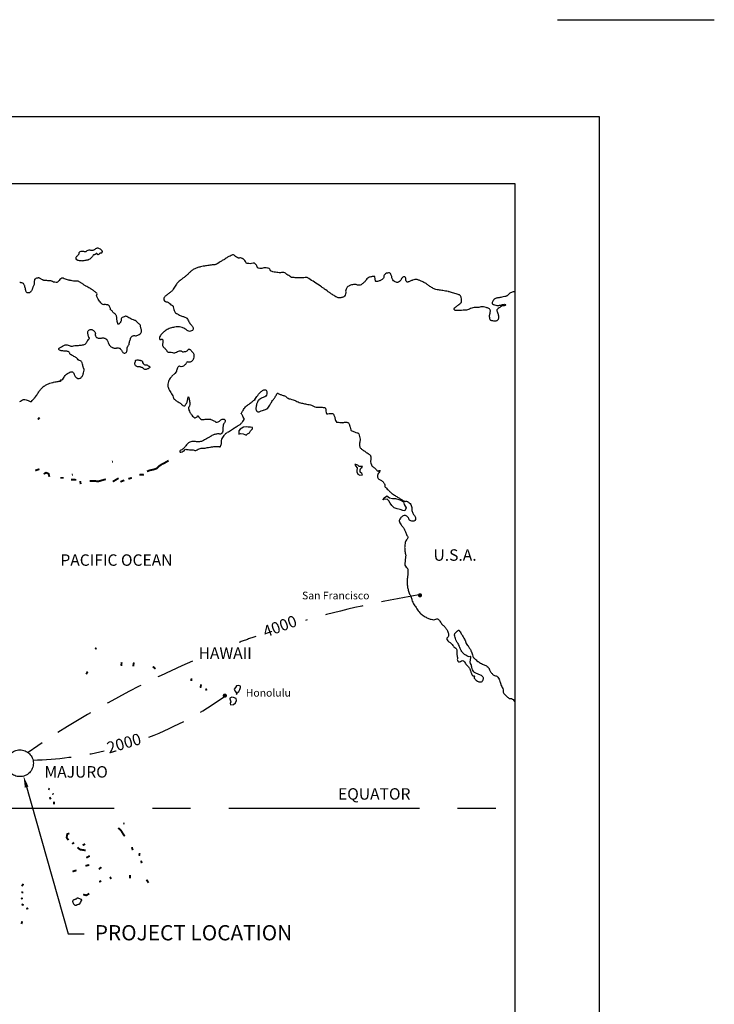
# Model space of a CAD drawing. Extents: x 0 to 91.4, y 0 to 61.
# Drawn here: x 82.3 to 91.4, y 48.1 to 61 of the extents above; entities that cross this region are included whole.
import ezdxf
from ezdxf.enums import TextEntityAlignment as Align

# ---------------------------------------------------------------- set-up
doc = ezdxf.new("R2010")
doc.units = 0
doc.header["$MEASUREMENT"] = 0
doc.linetypes.add('CENTERX2', pattern=[4, 2.5, -0.5, 0.5, -0.5])
doc.linetypes.add('DASHED', pattern=[0.75, 0.5, -0.25])
doc.layers.get('0').update_dxf_attribs({"linetype": 'CONTINUOUS'})
for name, color, linetype in [('1', 1, 'CONTINUOUS'), ('2', 2, 'CONTINUOUS'), ('TEXT', 2, 'CONTINUOUS'), ('TOPO-L', 8, 'CONTINUOUS')]:
    doc.layers.add(name, color=color, linetype=linetype)
doc.styles.add('RMPTXT', font='RMPTXT.shx', dxfattribs={"width": 0.8})
doc.styles.add('T1', font='ROMANS.shx', dxfattribs={"width": 0.8})

# ---------------------------------------------------------------- blocks, each defined once
blk = doc.blocks.new('MJ-TB')
at = {"layer": '1'}
blk.add_line((35.1919, 24), (36, 24), dxfattribs=at)
at = {"layer": '1', "color": 6}
for p, q in [((0.9062, 23.5), (35.4062, 23.5)), ((35.4062, 23.5), (35.4062, 0.5))]:
    blk.add_line(p, q, dxfattribs=at)
at = {"layer": '2', "style": 'RMPTXT', "width": 0.8}
blk.add_attdef('FN', (35.6207, 1.715), '', height=0.0938, rotation=90, dxfattribs=at)
at = {"layer": '2', "color": 4, "style": 'RMPTXT', "width": 0.8}
for tag, p in [('DESC1', (26.3229, 1.0556)), ('DESC2', (26.3229, 0.7703))]:
    blk.add_attdef(tag, p, '', height=0.1875, dxfattribs=at)
at = {"layer": '2', "color": 6, "style": 'RMPTXT', "width": 0.796875}
blk.add_attdef('DWGNO', text='', height=0.25, dxfattribs=at).set_placement((34.9062, 0.911), align=Align.MIDDLE)
at = {"layer": 'TEXT', "style": 'RMPTXT', "width": 0.8}
for tag, height, p in [('CONSUL', 0.125, (8.044, 1.1498)), ('MNGR', 0.1, (13.5241, 1.0974)), ('DATE', 0.1, (16.1911, 1.0974)), ('MPW', 0.1, (13.5241, 0.7926)), ('DATE', 0.1, (16.1911, 0.7926))]:
    blk.add_attdef(tag, text='', height=height, dxfattribs=at).set_placement(p, align=Align.CENTER)
blk.add_attdef('DATE', (7.6608, 0.6391), '', height=0.125, dxfattribs=at)

msp = doc.modelspace()

# ---------------------------------------------------------------- linework, layer by layer
for p, q in [((82.415, 50.954), (82.972, 48.979)), ((82.972, 48.979), (83.181, 48.979))]:
    msp.add_line(p, q)
at = {"color": 3, "linetype": 'CENTERX2'}
msp.add_line((77.077, 50.628), (88.827, 50.628), dxfattribs=at)
at = {"color": 4}
msp.add_lwpolyline([(77.077, 46.44), (77.077, 58.815), (88.827, 58.815), (88.827, 46.44)], close=True, dxfattribs=at)
for points, const_width in [([(82.578, 55.719), (82.598, 55.747)], 0.025), ([(83.556, 55.153), (83.551, 55.18)], 0.0125), ([(84.29, 55.182), (84.241, 55.153), (84.198, 55.132), (84.165, 55.109), (84.133, 55.078), (84.089, 55.063), (84.046, 55.055), (84.006, 55.039)], 0.025), ([(82.597, 55.069), (82.541, 55.051)], 0.025), ([(82.727, 54.969), (82.722, 54.992), (82.717, 55.009), (82.684, 55.022), (82.653, 55.006)], 0.025), ([(83.03, 54.985), (83.025, 55.011)], 0.0125), ([(83.965, 54.998), (83.907, 54.995)], 0.025), ([(82.913, 54.955), (82.87, 54.955)], 0.025), ([(83.079, 54.929), (83.01, 54.933)], 0.025), ([(83.138, 54.873), (83.13, 54.914)], 0.025), ([(83.466, 54.937), (83.365, 54.908), (83.332, 54.913), (83.291, 54.915), (83.255, 54.915)], 0.025), ([(83.634, 54.951), (83.558, 54.905)], 0.025), ([(83.709, 54.924), (83.658, 54.903)], 0.025), ([(83.808, 54.956), (83.762, 54.942)], 0.025), ([(83.331, 52.707), (83.339, 52.73)], 0.025), ([(83.669, 52.491), (83.674, 52.539)], 0.025), ([(83.825, 52.485), (83.835, 52.536)], 0.025), ([(83.209, 52.382), (83.229, 52.416)], 0.025), ([(84.118, 52.452), (84.082, 52.482)], 0.025), ([(84.586, 52.293), (84.59, 52.328)], 0.025), ([(84.716, 52.248), (84.706, 52.202)], 0.025), ([(84.778, 52.193), (84.786, 52.167)], 0.025), ([(82.731, 50.87), (82.713, 50.882)], 0.025), ([(82.745, 50.742), (82.73, 50.77)], 0.025), ([(82.778, 50.804), (82.77, 50.819)], 0.025), ([(82.786, 50.677), (82.789, 50.712)], 0.025), ([(83.63, 50.366), (83.666, 50.333), (83.694, 50.287), (83.715, 50.257)], 0.025), ([(83.696, 50.428), (83.711, 50.423)], 0.025), ([(82.977, 50.207), (82.953, 50.24), (82.961, 50.286), (82.989, 50.296)], 0.025), ([(83.025, 50.157), (83.051, 50.175)], 0.025), ([(83.095, 50.111), (83.128, 50.084), (83.202, 50.072)], 0.025), ([(83.163, 50.14), (83.196, 50.156)], 0.025), ([(83.808, 50.115), (83.819, 50.075)], 0.025), ([(83.211, 49.975), (83.256, 50.001)], 0.025), ([(83.911, 50.037), (83.903, 50.001)], 0.025), ([(83.929, 49.938), (83.937, 49.905)], 0.025), ([(83.029, 49.795), (83.082, 49.811)], 0.025), ([(83.199, 49.87), (83.25, 49.881)], 0.025), ([(83.375, 49.826), (83.408, 49.852)], 0.025), ([(83.519, 49.723), (83.539, 49.7)], 0.025), ([(83.783, 49.748), (83.784, 49.707)], 0.025), ([(84, 49.689), (84.026, 49.648)], 0.025), ([(82.366, 49.603), (82.386, 49.634)], 0.025), ([(83.379, 49.66), (83.407, 49.671)], 0.025), ([(82.357, 49.435), (82.377, 49.45)], 0.025), ([(82.374, 49.534), (82.371, 49.511)], 0.025), ([(83.169, 49.495), (83.21, 49.483), (83.25, 49.506)], 0.025), ([(82.363, 49.368), (82.391, 49.353)], 0.025), ([(82.424, 49.305), (82.45, 49.316)], 0.025), ([(82.36, 49.109), (82.372, 49.144)], 0.025)]:
    msp.add_lwpolyline(points, dxfattribs=dict(const_width=const_width))
at = {"const_width": 0.0274}
for points in [[(87.57, 53.416, 1), (87.598, 53.416, 1)], [(85.012, 52.101, 1), (85.04, 52.101, 1)]]:
    msp.add_lwpolyline(points, format="xyb", close=True, dxfattribs=at)
at = {"color": 1}
for points in [[(85.178, 52.117), (85.193, 52.14), (85.209, 52.153), (85.221, 52.181), (85.231, 52.207), (85.233, 52.227), (85.21, 52.232), (85.18, 52.229), (85.167, 52.206), (85.147, 52.186), (85.158, 52.165), (85.176, 52.143)], [(85.101, 51.981), (85.141, 51.984), (85.164, 52.008), (85.179, 52.036), (85.174, 52.061), (85.14, 52.076), (85.118, 52.081), (85.09, 52.068), (85.09, 52.058), (85.103, 52.02), (85.098, 51.997)]]:
    msp.add_lwpolyline(points, close=True, dxfattribs=at)
at = {"color": 3, "linetype": 'CENTERX2'}
msp.add_circle((82.341, 51.215), 0.176, dxfattribs=at)
at = {"color": 3, "linetype": 'DASHED'}
for centre, radius, start, end in [((89.564, 41.083), 12.497, 99.1852, 106.1665), ((89.564, 41.083), 12.497, 109.3017, 110.3761), ((89.564, 41.083), 12.497, 113.3823, 124.7126), ((82.415, 55.746), 4.49, 291.1044, 305.7023), ((82.415, 55.746), 4.49, 271.2486, 283.2895)]:
    msp.add_arc(centre, radius, start, end, dxfattribs=at)
msp.add_solid([(82.405, 50.895), (82.453, 50.909), (82.389, 51.046)])
at = {"layer": 'TOPO-L'}
for points in [[(83.099, 57.805, -0.201539), (83.076, 57.826, -0.296567), (83.078, 57.848, -0.006634), (83.089, 57.86, 0.006686), (83.099, 57.871, 0.001161), (83.11, 57.884, 0.003216), (83.114, 57.889, 0.171918), (83.116, 57.896, -0.107676), (83.119, 57.907, -0.16062), (83.131, 57.92, -0.106672), (83.157, 57.928, -0.136703), (83.174, 57.924, 0.132443), (83.192, 57.92, 0.17969), (83.221, 57.933, -0.196326), (83.248, 57.944, -0.068084), (83.267, 57.941, 0.079159), (83.284, 57.939, 0.034319), (83.303, 57.941, 0.051783), (83.314, 57.945, 0.134335), (83.325, 57.953, -0.113776), (83.337, 57.963, -0.06401), (83.349, 57.967, -0.059541), (83.363, 57.968, -0.118526), (83.381, 57.963, -0.078172), (83.404, 57.945, -0.046974), (83.413, 57.933, -0.077646), (83.417, 57.925, -0.143571), (83.416, 57.911, -0.171921), (83.409, 57.902, -0.147538), (83.4, 57.899, 0.119718), (83.389, 57.897, 0.125816), (83.38, 57.889, -0.126209), (83.371, 57.881, -0.445667), (83.354, 57.888, 0.462977), (83.338, 57.894, 0.099216), (83.33, 57.887, -0.118719), (83.323, 57.881, -0.070968), (83.314, 57.878, 0.102972), (83.307, 57.876, 0.101543), (83.298, 57.867, -0.05136), (83.282, 57.847, -0.02575), (83.246, 57.816, -0.117412), (83.237, 57.811, -0.011956), (83.224, 57.809, 0.008185), (83.206, 57.806, 0.004757), (83.18, 57.801, -0.008371), (83.166, 57.798, -0.041022), (83.16, 57.797, -0.008545), (83.135, 57.798, -0.044258), (83.12, 57.799, -0.031101)], [(84.044, 56.41, -0.421455), (84.044, 56.402, -0.075381), (84.014, 56.382, -0.029819), (83.997, 56.375, -0.089275), (83.991, 56.374, -0.098371), (83.978, 56.377, -0.070872), (83.963, 56.386, -0.057286), (83.956, 56.393, 0.115839), (83.953, 56.396, 0.024187), (83.945, 56.4, 0.009984), (83.927, 56.406, 0.004705), (83.918, 56.409, 0.006706), (83.912, 56.411, 0.121326), (83.903, 56.412, -0.077045), (83.889, 56.411, -0.086236), (83.874, 56.415, -0.066873), (83.858, 56.426, -0.09438), (83.846, 56.442, -0.197448), (83.845, 56.451, -0.027572), (83.847, 56.457, 0.019635), (83.85, 56.464, 0.052226), (83.854, 56.481, -0.081424), (83.857, 56.492, -0.223591), (83.864, 56.498, -0.073103), (83.891, 56.5, -0.025018), (83.908, 56.498, -0.033232), (83.921, 56.495, -0.052316), (83.937, 56.489, -0.093365), (83.944, 56.483, -0.174858), (83.947, 56.476, 0.117445), (83.949, 56.465, 0.09083), (83.963, 56.447, 0.10806), (83.98, 56.437, 0.121762), (83.995, 56.436, -0.157356), (84.006, 56.435, -0.022354), (84.016, 56.429, -0.01478), (84.031, 56.42, -0.018804), (84.04, 56.414, -0.032373)], [(83.045, 49.375, -0.034674), (83.037, 49.394, -0.065565), (83.035, 49.405, -0.182205), (83.038, 49.416, -0.114923), (83.052, 49.428, -0.065407), (83.064, 49.432, 0.065719), (83.075, 49.436, 0.106571), (83.086, 49.444, -0.164956), (83.093, 49.449, -0.123195), (83.099, 49.449, -0.029779), (83.121, 49.442, -0.038791), (83.143, 49.431, -0.191019), (83.147, 49.426, -0.162039), (83.146, 49.421, -0.030187), (83.134, 49.393, -0.019714), (83.12, 49.368, -0.135015), (83.117, 49.365, -0.083694), (83.11, 49.363, 0.041961), (83.096, 49.36, 0.053616), (83.081, 49.353, -0.090933), (83.071, 49.349, -0.155274), (83.064, 49.35, -0.113055), (83.056, 49.357, -0.034437), (83.052, 49.362, -0.01469)]]:
    msp.add_lwpolyline(points, format="xyb", close=True, dxfattribs=at)
for points in [[(88.827, 57.395, 0.073481), (88.781, 57.384, 0.084552), (88.746, 57.362, 0.059771), (88.73, 57.344, -0.166775), (88.723, 57.339, -0.013836), (88.711, 57.335, -0.009205), (88.693, 57.331, -0.002691), (88.656, 57.323, -0.003628), (88.629, 57.317, -0.027655), (88.61, 57.315, 0.024597), (88.589, 57.312, 0.06553), (88.571, 57.306, 0.066264), (88.556, 57.296, 0.053219), (88.549, 57.29, 0.024599), (88.538, 57.273, 0.053525), (88.529, 57.255, 0.108764), (88.528, 57.245, 0.223795), (88.534, 57.235, 0.083003), (88.561, 57.222, 0.02491), (88.592, 57.216, 0.058991), (88.605, 57.215, 0.009663), (88.617, 57.216, 0.008407), (88.63, 57.218, 0.040498), (88.652, 57.223, -0.036301), (88.676, 57.229, -0.078966), (88.702, 57.229, -0.351427), (88.707, 57.224, -0.21295), (88.705, 57.22, -0.065608), (88.696, 57.213, -0.19499), (88.677, 57.211, 0.181138), (88.656, 57.208, 0.024231), (88.646, 57.202, 0.012478), (88.628, 57.19, 0.042215), (88.593, 57.16, 0.234087), (88.59, 57.151, 0.065482), (88.594, 57.137, -0.036114), (88.603, 57.111, -0.001643), (88.609, 57.087, -0.005357), (88.611, 57.08, -0.033235), (88.613, 57.069, -0.023995), (88.614, 57.052, -0.079278), (88.612, 57.043, -0.046458), (88.606, 57.029, -0.109067), (88.594, 57.015, -0.115212), (88.579, 57.009, -0.058163), (88.564, 57.008, -0.032589), (88.538, 57.011, -0.032267), (88.514, 57.017, -0.103237), (88.507, 57.021, -0.129671), (88.501, 57.03, -0.062082), (88.497, 57.051, -0.018437), (88.495, 57.077, -0.049259), (88.496, 57.087, -0.009802), (88.499, 57.097, 0.007832), (88.501, 57.11, 0.009902), (88.504, 57.126, 0.010652), (88.506, 57.14, 0.111532), (88.505, 57.151, 0.081801), (88.498, 57.163, 0.109963), (88.485, 57.174, 0.047365), (88.45, 57.188, 0.021919), (88.414, 57.197, 0.064566), (88.401, 57.198, 0.046992), (88.38, 57.195, -0.036113), (88.353, 57.19, -0.025397), (88.323, 57.188, 0.02401), (88.292, 57.187, 0.10168), (88.232, 57.168, -0.112017), (88.177, 57.153, -0.004521), (88.148, 57.151, 0.003336), (88.109, 57.15, 0.006689), (88.085, 57.148, -0.007279), (88.063, 57.147, -0.240786), (88.033, 57.16, -0.395145), (88.034, 57.182, -0.038433), (88.052, 57.196, 0.022765), (88.082, 57.218, 0.006461), (88.125, 57.253, 0.07904), (88.128, 57.257, 0.141063), (88.129, 57.262, 0.024136), (88.128, 57.29, 0.02221), (88.124, 57.317, 0.044868), (88.12, 57.331, 0.105564), (88.109, 57.347, 0.116944), (88.094, 57.356, 0.018348), (88.071, 57.362, -0.014144), (88.04, 57.371, -0.008557), (87.982, 57.389, 0.02357), (87.961, 57.395, 0.012928), (87.952, 57.397, 0.001704), (87.882, 57.41, 0.012441), (87.826, 57.418, -0.019772), (87.79, 57.424, -0.062572), (87.77, 57.431, -0.024883), (87.724, 57.457, -0.038837), (87.686, 57.484, 0.049958), (87.657, 57.505, 0.017511), (87.632, 57.517, 0.009931), (87.588, 57.537, 0.018084), (87.553, 57.551, 0.042311), (87.537, 57.555, 0.079271), (87.516, 57.555, 0.052497), (87.486, 57.546, 0.002122), (87.473, 57.541, 0.001365), (87.453, 57.533, 0.011983), (87.437, 57.526, -0.013938), (87.422, 57.52, -0.308733), (87.41, 57.523, -0.13499), (87.397, 57.548, -0.163915), (87.398, 57.56, 0.178034), (87.399, 57.571, 0.208151), (87.385, 57.589, 0.242445), (87.366, 57.589, 0.067392), (87.353, 57.58, 0.06956), (87.343, 57.568, 0.04846), (87.338, 57.559, -0.042912), (87.333, 57.548, -0.103344), (87.314, 57.527, -0.115446), (87.29, 57.517, -0.114953), (87.27, 57.518, -0.097987), (87.249, 57.529, -0.058494), (87.228, 57.551, -0.082654), (87.218, 57.57, -0.042548), (87.214, 57.586, 0.040792), (87.21, 57.603, 0.039276), (87.203, 57.62, 0.0476), (87.195, 57.633, 0.181839), (87.182, 57.641, 0.100668), (87.156, 57.64, 0.099922), (87.133, 57.63, 0.099246), (87.116, 57.612, 0.154766), (87.11, 57.589, -0.198096), (87.104, 57.571, -0.043582), (87.089, 57.557, -0.040477), (87.071, 57.545, -0.024776), (87.057, 57.539, -0.021179), (87.04, 57.532, -0.094443), (87.009, 57.528, -0.343747), (87.002, 57.534), (86.997, 57.562), (86.991, 57.59, 0.340897), (86.988, 57.593, 0.046152), (86.958, 57.593, 0.046968), (86.918, 57.584, 0.092064), (86.9, 57.574, 0.086818), (86.878, 57.55, -0.066714), (86.852, 57.518, -0.011968), (86.833, 57.501, -0.020955), (86.821, 57.492, -0.085202), (86.801, 57.482, -0.073652), (86.776, 57.479, -0.138508), (86.756, 57.485, 0.134008), (86.735, 57.491, 0.047459), (86.714, 57.49, 0.032379), (86.684, 57.483, 0.051082), (86.649, 57.469, 0.08159), (86.631, 57.455, 0.074889), (86.62, 57.439, 0.051084), (86.611, 57.414, 0.105092), (86.61, 57.389, -0.107662), (86.609, 57.365, -0.093736), (86.595, 57.337, -0.140298), (86.578, 57.324, -0.035751), (86.563, 57.319, -0.032842), (86.545, 57.316, -0.023874), (86.519, 57.315, -0.066442), (86.51, 57.316, -0.049608), (86.494, 57.322, -0.028967), (86.469, 57.336, -0.004179), (86.426, 57.364, -0.006217), (86.397, 57.384, -0.006887), (86.334, 57.429, 0.013441), (86.302, 57.452, 0.000347), (86.281, 57.466, -0.000089), (86.2, 57.52, -0.001314), (86.128, 57.567, 0.006053), (86.112, 57.577, 0.179879), (86.096, 57.581, -0.04225), (86.026, 57.577, -0.000365), (85.972, 57.578, -0.000879), (85.949, 57.578, -0.006396), (85.92, 57.58, -0.016442), (85.909, 57.581, -0.101731), (85.901, 57.583, -0.013763), (85.852, 57.613, -0.037352), (85.827, 57.633, 0.064561), (85.811, 57.643, 0.161005), (85.785, 57.647, -0.065926), (85.722, 57.645, -0.023105), (85.657, 57.655, -0.061491), (85.633, 57.662, -0.25646), (85.62, 57.68, 0.250771), (85.607, 57.698, 0.071264), (85.584, 57.705, 0.053287), (85.551, 57.707, 0.057224), (85.523, 57.703, -0.063042), (85.497, 57.699, -0.063807), (85.469, 57.702, -0.125965), (85.457, 57.709, -0.165885), (85.449, 57.722, 0.111515), (85.441, 57.742, 0.043559), (85.424, 57.762, 0.117657), (85.415, 57.767, 0.154821), (85.396, 57.767, -0.077896), (85.359, 57.762, -0.022854), (85.318, 57.764, -0.131995), (85.311, 57.766, -0.142865), (85.302, 57.778, 0.075998), (85.288, 57.802, 0.014014), (85.27, 57.822, 0.046914), (85.264, 57.827, 0.088219), (85.255, 57.832, 0.039308), (85.231, 57.837, 0.088971), (85.213, 57.836, -0.134688), (85.201, 57.837, -0.057496), (85.192, 57.841, -0.019471), (85.167, 57.857, -0.053409), (85.156, 57.867, 0.074284), (85.147, 57.874, 0.220504), (85.128, 57.876, 0.055769), (85.063, 57.846, 0.002886), (85.02, 57.819, -0.003449), (84.984, 57.797, -0.003031), (84.916, 57.755, -0.049323), (84.911, 57.753, -0.067242), (84.893, 57.749, 0.019235), (84.83, 57.742, 0.00114), (84.773, 57.733, 0.002103), (84.743, 57.728, 0.022642), (84.708, 57.721, 0.016954), (84.662, 57.707, 0.044321), (84.621, 57.689, 0.047106), (84.586, 57.666, 0.032656), (84.555, 57.637, -0.034282), (84.525, 57.609, -0.008152), (84.492, 57.583, 0.008406), (84.459, 57.557, 0.009898), (84.419, 57.524, 0.023505), (84.404, 57.509, 0.033352), (84.392, 57.495, 0.00915), (84.356, 57.442, 0.033185), (84.339, 57.411, -0.089472), (84.331, 57.401, -0.044295), (84.318, 57.391, 0.017648), (84.285, 57.367, 0.002525), (84.27, 57.356, 0.002063), (84.252, 57.342, 0.062871), (84.238, 57.327, 0.060142), (84.227, 57.308, 0.229485), (84.228, 57.287, 0.151546), (84.25, 57.265, 0.106903), (84.269, 57.26, -0.116416), (84.286, 57.255, -0.108666), (84.309, 57.235, 0.123099), (84.33, 57.217, 0.102237), (84.34, 57.215, -0.193278), (84.345, 57.212, -0.181293), (84.351, 57.198, 0.074357), (84.358, 57.162, 0.008986), (84.369, 57.133, 0.052477), (84.371, 57.129, 0.084755), (84.38, 57.12, 0.03373), (84.405, 57.103, 0.007718), (84.42, 57.095, 0.005057), (84.443, 57.083, 0.059047), (84.486, 57.068, -0.087043), (84.515, 57.056, -0.062014), (84.527, 57.046, -0.0363), (84.543, 57.026, -0.057598), (84.556, 57.001, 0.06041), (84.569, 56.978, 0.064121), (84.583, 56.962, -0.055388), (84.6, 56.945, -0.062089), (84.608, 56.931, -0.05987), (84.613, 56.914, -0.192616), (84.609, 56.897, -0.131515), (84.59, 56.881, -0.111001), (84.564, 56.875, -0.130559), (84.542, 56.881, -0.059937), (84.527, 56.891, 0.05561), (84.511, 56.903, 0.03903), (84.466, 56.925, 0.060496), (84.434, 56.933, 0.043987), (84.408, 56.934, 0.027378), (84.366, 56.93, 0.029946), (84.312, 56.918, 0.050852), (84.282, 56.906, 0.038654), (84.256, 56.89, 0.024041), (84.218, 56.86, 0.024374), (84.198, 56.84, 0.024883), (84.181, 56.819, 0.106032), (84.17, 56.797, 0.120956), (84.171, 56.775, 0.584062), (84.192, 56.77, -0.639812), (84.212, 56.763, -0.02204), (84.213, 56.744, -0.018219), (84.212, 56.722, -0.021392), (84.21, 56.705, 0.046897), (84.21, 56.697, 0.116755), (84.213, 56.685, 0.053153), (84.228, 56.664, 0.011806), (84.238, 56.653, -0.009262), (84.251, 56.638, -0.052572), (84.268, 56.614, 0.128884), (84.277, 56.606, 0.15018), (84.289, 56.603, -0.049751), (84.325, 56.601, -0.027397), (84.354, 56.595, 0.069046), (84.366, 56.594, 0.131798), (84.378, 56.597, -0.055263), (84.404, 56.609, -0.021055), (84.434, 56.618, -0.050109), (84.447, 56.62, -0.22851), (84.459, 56.615, 0.185511), (84.473, 56.607, 0.064701), (84.485, 56.607, 0.025202), (84.514, 56.613, 0.20426), (84.546, 56.637, -0.436651), (84.567, 56.641, -0.042452), (84.572, 56.637, -0.016822), (84.585, 56.624, -0.023162), (84.61, 56.593, -0.052242), (84.618, 56.578, -0.104556), (84.621, 56.564, -0.048911), (84.619, 56.535, -0.055741), (84.61, 56.505, -0.091833), (84.599, 56.489, -0.061539), (84.59, 56.482, -0.037681), (84.574, 56.473, -0.200083), (84.547, 56.473, 0.274736), (84.528, 56.47, 0.146488), (84.52, 56.458, -0.110026), (84.51, 56.442, -0.045802), (84.494, 56.428, -0.03695), (84.472, 56.414, -0.284245), (84.439, 56.416, 0.439786), (84.416, 56.411, 0.024907), (84.408, 56.396, 0.016426), (84.399, 56.372, 0.030317), (84.391, 56.349, -0.134732), (84.389, 56.344), (84.369, 56.324), (84.333, 56.288, 0.017829), (84.318, 56.271, 0.014991), (84.3, 56.249, 0.075428), (84.292, 56.233, 0.039652), (84.283, 56.201, 0.048655), (84.28, 56.165, 0.073805), (84.284, 56.142, 0.023985), (84.292, 56.119, 0.0255), (84.302, 56.099, 0.019096), (84.317, 56.073, -0.016368), (84.335, 56.043, -0.050001), (84.349, 56.013, 0.073948), (84.359, 55.992, 0.070858), (84.37, 55.98, 0.029306), (84.402, 55.957, 0.034556), (84.426, 55.944, -0.045908), (84.443, 55.934, -0.072254), (84.453, 55.925, 0.051532), (84.466, 55.912, 0.083308), (84.489, 55.899, 0.216692), (84.5, 55.899, 0.091647), (84.507, 55.905, 0.047855), (84.517, 55.92, 0.015978), (84.53, 55.943, 0.05534), (84.532, 55.951, 0.012683), (84.535, 55.964, -0.007793), (84.54, 55.986, -0.005506), (84.544, 56.007, -0.011654), (84.547, 56.017, -0.732278), (84.551, 56.017, -0.040348), (84.563, 55.971, -0.028764), (84.566, 55.944, -0.027569), (84.566, 55.915, -0.12858), (84.557, 55.887, 0.162017), (84.551, 55.864, 0.067737), (84.556, 55.842, 0.04904), (84.569, 55.813, 0.013832), (84.581, 55.795, 0.012065), (84.595, 55.775, 0.037302), (84.614, 55.754, 0.073163), (84.626, 55.745, 0.166107), (84.636, 55.743, 0.078183), (84.656, 55.75, 0.214727), (84.666, 55.763, -0.378638), (84.674, 55.768, -0.324209), (84.683, 55.76, 0.167239), (84.695, 55.741, 0.043863), (84.722, 55.721, 0.125532), (84.733, 55.718, 0.058702), (84.754, 55.72, -0.039207), (84.784, 55.724, -0.009222), (84.822, 55.725, -0.032195), (84.832, 55.724, -0.063026), (84.844, 55.721, -0.018092), (84.884, 55.704, -0.065222), (84.904, 55.691, 0.106875), (84.917, 55.684, 0.133911), (84.926, 55.684, 0.049672), (84.947, 55.692, 0.111316), (84.965, 55.706, -0.110565), (84.983, 55.72, -0.09269), (85.001, 55.725, -0.110329), (85.016, 55.723, -0.188274), (85.029, 55.711, -0.179456), (85.031, 55.693, -0.159646), (85.021, 55.675, 0.151549), (85.009, 55.657, 0.020214), (85.003, 55.63, 0.021852), (84.999, 55.606, 0.053988), (84.999, 55.587, -0.051894), (84.999, 55.568, -0.144261), (84.989, 55.541, -0.174171), (84.969, 55.529, -0.129213), (84.95, 55.53, 0.117836), (84.928, 55.531, 0.023433), (84.887, 55.522, 0.0551), (84.87, 55.515, 0.00365), (84.845, 55.502, 0.006617), (84.832, 55.495, 0.001151), (84.817, 55.486, -0.000797), (84.797, 55.474, -0.005975), (84.759, 55.453, -0.008134), (84.731, 55.438, -0.066099), (84.708, 55.43, -0.055767), (84.68, 55.427, -0.033291), (84.657, 55.429, 0.026408), (84.629, 55.432, 0.013239), (84.61, 55.432, 0.014164), (84.593, 55.431, 0.110388), (84.568, 55.424, 0.066267), (84.532, 55.398, 0.055804), (84.514, 55.375, -0.040502), (84.489, 55.344, -0.140175), (84.45, 55.32, 0.315906), (84.436, 55.303, 0.137204), (84.437, 55.297, 0.130055), (84.441, 55.292, 0.211786), (84.451, 55.291, 0.060365), (84.482, 55.303, 0.129528), (84.502, 55.322, -0.264547), (84.515, 55.329, -0.033229), (84.534, 55.327, 0.023693), (84.561, 55.324, 0.002471), (84.581, 55.323, -0.002787), (84.599, 55.322, -0.054513), (84.625, 55.317, 0.073665), (84.645, 55.315, 0.185573), (84.663, 55.322, -0.125793), (84.688, 55.335, -0.009956), (84.715, 55.342, -0.022741), (84.726, 55.343, -0.028057), (84.751, 55.345, 0.037958), (84.77, 55.346, 0.01186), (84.796, 55.351, -0.009627), (84.828, 55.357, -0.003261), (84.853, 55.361, -0.002812), (84.882, 55.365, -0.02077), (84.897, 55.367, -0.008687), (84.935, 55.368, -0.110527), (84.951, 55.365, 0.142312), (84.963, 55.363, 0.264498), (84.971, 55.37, 0.060103), (84.983, 55.412, 0.076206), (84.983, 55.442, -0.149229), (84.985, 55.458, -0.027981), (84.992, 55.471, -0.012493), (85.01, 55.499, -0.01107), (85.038, 55.538, -0.084544), (85.043, 55.542, -0.018907), (85.058, 55.552, 0.010358), (85.086, 55.568, 0.0001), (85.139, 55.601, 0.00107), (85.144, 55.605, 0.000809), (85.155, 55.611, 0.000191), (85.198, 55.638, 0.002914), (85.208, 55.645, 0.001636), (85.225, 55.656, 0.053081), (85.234, 55.664, 0.015646), (85.261, 55.692, 0.050963), (85.28, 55.72, 0.222484), (85.281, 55.728, 0.057813), (85.275, 55.739, -0.024276), (85.26, 55.763, -0.006698), (85.243, 55.795, -0.061119), (85.242, 55.799, -0.185035), (85.243, 55.804, -0.022253), (85.265, 55.84, -0.010529), (85.296, 55.885, -0.063752), (85.302, 55.891, -0.015865), (85.322, 55.906, 0.010906), (85.35, 55.927, 0.00176), (85.37, 55.943, -0.002515), (85.383, 55.953, -0.015445), (85.42, 55.98, -0.767183), (85.421, 55.979, -0.081823), (85.42, 55.978, -0.012452), (85.414, 55.971, -0.888831), (85.413, 55.972, -0.00518), (85.446, 56.02, -0.037328), (85.495, 56.079, -0.070737), (85.527, 56.105, -0.110834), (85.544, 56.11, -0.117847), (85.56, 56.108, -0.17279), (85.572, 56.097, -0.11063), (85.578, 56.075, -0.12994), (85.571, 56.04, -0.152159), (85.551, 56.018, -0.043443), (85.527, 56.008, 0.045397), (85.505, 55.998, 0.015098), (85.478, 55.981, 0.046712), (85.47, 55.974, 0.081642), (85.46, 55.962, 0.037564), (85.447, 55.931, 0.01985), (85.44, 55.907, 0.019388), (85.435, 55.882, 0.044975), (85.433, 55.866, 0.039162), (85.435, 55.847, 0.169671), (85.448, 55.823, 0.267018), (85.466, 55.819, 0.004994), (85.484, 55.825, 0.004232), (85.504, 55.832, 0.000154), (85.533, 55.842, 0.000314), (85.547, 55.848, 0.006656), (85.568, 55.856, 0.011867), (85.58, 55.861, 0.113964), (85.59, 55.868, 0.041506), (85.608, 55.894, 0.031114), (85.62, 55.918, -0.052379), (85.628, 55.932, -0.002124), (85.644, 55.955, 0.001974), (85.661, 55.979, 0.000322), (85.665, 55.984, 0.000058), (85.686, 56.014, 0.069219), (85.706, 56.055, -0.263456), (85.716, 56.063, -0.180932), (85.726, 56.062, 0.04656), (85.762, 56.046, 0.007788), (85.791, 56.036, -0.013643), (85.808, 56.031, -0.129276), (85.83, 56.015, 0.117746), (85.854, 55.998, 0.047104), (85.884, 55.989, -0.038641), (85.921, 55.978, -0.027928), (85.97, 55.957, 0.042512), (86.002, 55.943, 0.014329), (86.03, 55.936, 0.007945), (86.082, 55.924, 0.017855), (86.114, 55.918, -0.015996), (86.15, 55.912, -0.107176), (86.189, 55.894, 0.131981), (86.222, 55.882, 0.043373), (86.236, 55.881, -0.021707), (86.265, 55.882, -0.032751), (86.334, 55.876, -0.197928), (86.344, 55.87, -0.19212), (86.348, 55.856, 0.091424), (86.35, 55.827, 0.021758), (86.358, 55.799, 0.164006), (86.36, 55.796, 0.22752), (86.374, 55.794, -0.083196), (86.409, 55.799, -0.01179), (86.434, 55.798, -0.053908), (86.439, 55.797, -0.185022), (86.448, 55.79, -0.059169), (86.463, 55.759, -0.030545), (86.468, 55.738, 0.03265), (86.473, 55.718, 0.037823), (86.484, 55.692, 0.188701), (86.489, 55.688, 0.045347), (86.494, 55.686, 0.01133), (86.517, 55.683, 0.005969), (86.551, 55.679, 0.017258), (86.563, 55.678, 0.074759), (86.574, 55.68, -0.040019), (86.596, 55.684, -0.053542), (86.625, 55.684, -0.105048), (86.639, 55.679, -0.112225), (86.651, 55.668, -0.084501), (86.66, 55.649, -0.002679), (86.663, 55.635, 0.002253), (86.668, 55.618, 0.002877), (86.676, 55.586, 0.01674), (86.678, 55.58, 0.197404), (86.681, 55.577, 0.01514), (86.724, 55.558, 0.058869), (86.761, 55.547, -0.14938), (86.775, 55.54, -0.118166), (86.78, 55.533, -0.029003), (86.791, 55.497, -0.01216), (86.798, 55.464, -0.042399), (86.799, 55.454, -0.077179), (86.797, 55.436, 0.054968), (86.792, 55.41, 0.020821), (86.791, 55.389, 0.029781), (86.792, 55.375, 0.069035), (86.797, 55.358, 0.077139), (86.805, 55.344, 0.033824), (86.818, 55.332, 0.035419), (86.831, 55.322, 0.015671), (86.848, 55.311, -0.024476), (86.859, 55.304, -0.006177), (86.869, 55.297, 0.002748), (86.89, 55.281, 0.023598), (86.915, 55.265, -0.035277), (86.931, 55.254, -0.16113), (86.936, 55.245, -0.047652), (86.941, 55.213, -0.08174), (86.939, 55.188, 0.085578), (86.937, 55.165, 0.081437), (86.946, 55.127, 0.108816), (86.963, 55.104, 0.021759), (86.977, 55.092, -0.017929), (86.994, 55.079, -0.033643), (87.012, 55.06, 0.044039), (87.027, 55.046, 0.459003), (87.045, 55.049, -0.725878), (87.06, 55.046, -0.282696), (87.053, 55.032, 0.14897), (87.035, 55.01, 0.038765), (87.027, 54.986, 0.072975), (87.025, 54.972, 0.11631), (87.03, 54.954, 0.104049), (87.043, 54.939, 0.109331), (87.063, 54.93, -0.130763), (87.079, 54.921, -0.009686), (87.089, 54.911, -0.009628), (87.1, 54.901, -0.018038), (87.11, 54.89, -0.016045), (87.12, 54.876, -0.267611), (87.122, 54.854, 0.310081), (87.126, 54.835, 0.022252), (87.143, 54.819, -0.017121), (87.167, 54.797, -0.002072), (87.192, 54.772, 0.004883), (87.203, 54.762, 0.011262), (87.22, 54.747, 0.03304), (87.226, 54.742, 0.016502), (87.237, 54.735, -0.008899), (87.259, 54.722, -0.000651), (87.298, 54.698, -0.001408), (87.316, 54.687, -0.005606), (87.323, 54.682, 0.00243), (87.339, 54.671, 0.024546), (87.359, 54.66, 0.022934), (87.382, 54.649, 0.156112), (87.398, 54.648, -0.147464), (87.415, 54.647, -0.062421), (87.425, 54.642, -0.032589), (87.441, 54.629, -0.063431), (87.463, 54.604, -0.077492), (87.474, 54.578, -0.110269), (87.476, 54.553, 0.112917), (87.477, 54.528, 0.023356), (87.486, 54.504, 0.023455), (87.496, 54.482, 0.054913), (87.505, 54.468, -0.042788), (87.516, 54.451, -0.128978), (87.525, 54.421, -0.172037), (87.517, 54.398, -0.162493), (87.501, 54.388, -0.11764), (87.476, 54.387, -0.067731), (87.454, 54.396, -0.115002), (87.443, 54.405, -0.112835), (87.438, 54.417, 0.099826), (87.432, 54.43, 0.082348), (87.413, 54.452, 0.120725), (87.394, 54.461, 0.04858), (87.387, 54.461, 0.035013), (87.376, 54.46, 0.115524), (87.354, 54.451, 0.078005), (87.328, 54.427, 0.084602), (87.312, 54.397, 0.179986), (87.313, 54.381, 0.030465), (87.321, 54.365, 0.019329), (87.336, 54.34, 0.030076), (87.365, 54.303, -0.062434), (87.378, 54.285, -0.032503), (87.386, 54.266, 0.015734), (87.401, 54.226, 0.027554), (87.413, 54.201, -0.037989), (87.422, 54.183, -0.309156), (87.415, 54.153, 0.173163), (87.39, 54.106, 0.014648), (87.383, 54.052, 0.04244), (87.383, 54.032, 0.008273), (87.385, 54.005, 0.009705), (87.388, 53.982, 0.030752), (87.393, 53.956, -0.049961), (87.396, 53.941, -0.062831), (87.395, 53.923, 0.024156), (87.389, 53.877, 0.013542), (87.387, 53.838, 0.019606), (87.387, 53.811, 0.268239), (87.404, 53.785, -0.243804), (87.423, 53.758, -0.032936), (87.426, 53.723, -0.028491), (87.424, 53.684, -0.024393), (87.418, 53.644, 0.037077), (87.414, 53.617, 0.030091), (87.415, 53.582, 0.020125), (87.42, 53.528, 0.018382), (87.429, 53.483, 0.031959), (87.436, 53.457, 0.047684), (87.448, 53.431, -0.037066), (87.465, 53.399, -0.04711), (87.478, 53.356, 0.0633), (87.488, 53.325, 0.024958), (87.499, 53.306, 0.008892), (87.532, 53.254, 0.014275), (87.571, 53.2, 0.029454), (87.592, 53.176, 0.054678), (87.613, 53.158, 0.026242), (87.663, 53.128, 0.022757), (87.686, 53.117, 0.012512), (87.73, 53.101, 0.201911), (87.792, 53.104, -0.337133), (87.832, 53.096, -0.062619), (87.844, 53.078, 0.047225), (87.86, 53.053, 0.026612), (87.891, 53.018, -0.026671), (87.922, 52.983, -0.060781), (87.942, 52.949, -0.047243), (87.958, 52.901, -0.307143), (87.943, 52.862, 0.429814), (87.939, 52.83, 0.082473), (87.963, 52.808, -0.06828), (87.993, 52.782, -0.013298), (88.013, 52.757, 0.017615), (88.029, 52.739, 0.115538), (88.052, 52.723, -0.187487), (88.064, 52.711, -0.175493), (88.067, 52.689, 0.09585), (88.065, 52.65, 0.011308), (88.069, 52.625, -0.012563), (88.073, 52.602, -0.058753), (88.073, 52.585, 0.04719), (88.073, 52.564, 0.64368), (88.114, 52.55, -0.462715), (88.165, 52.547, -0.04911), (88.18, 52.522, 0.072027), (88.191, 52.506, 0.037148), (88.209, 52.489, -0.061625), (88.219, 52.478, -0.035492), (88.231, 52.46, -0.034766), (88.24, 52.44, -0.023212), (88.245, 52.426, 0.017868), (88.251, 52.407, 0.026767), (88.258, 52.39, 0.020432), (88.269, 52.369, 0.321363), (88.287, 52.361, -0.513322), (88.297, 52.352, -0.205991), (88.295, 52.348, 0.162412), (88.292, 52.344, 0.236506), (88.295, 52.328, 0.084908), (88.326, 52.298, 0.035727), (88.347, 52.286, 0.057685), (88.361, 52.281, 0.094041), (88.381, 52.28, 0.114515), (88.397, 52.286, 0.127987), (88.409, 52.301, 0.112453), (88.414, 52.322, 0.039424), (88.414, 52.334, 0.069306), (88.412, 52.34, 0.111329), (88.4, 52.355, 0.071729), (88.376, 52.37, 0.032641), (88.355, 52.378, -0.034523), (88.335, 52.385, -0.02236), (88.315, 52.395, -0.025795), (88.299, 52.405, -0.093299), (88.28, 52.425, -0.076215), (88.265, 52.456, -0.043572), (88.261, 52.476, 0.043904), (88.257, 52.496, 0.070821), (88.247, 52.52, -0.116369), (88.242, 52.535, -0.049473), (88.242, 52.545, -0.013986), (88.247, 52.583, -0.041207), (88.25, 52.598, 0.076156), (88.251, 52.606, 0.553342), (88.24, 52.613, -0.22257), (88.213, 52.613, -0.02547), (88.183, 52.63, -0.045654), (88.167, 52.641, -0.030241), (88.145, 52.663, -0.042453), (88.131, 52.681, -0.014792), (88.119, 52.702, -0.019214), (88.11, 52.719, -0.028363), (88.102, 52.741, 0.03084), (88.095, 52.76, 0.041315), (88.082, 52.782, -0.029653), (88.064, 52.813, -0.022276), (88.054, 52.834, -0.015477), (88.043, 52.864, -0.066603), (88.037, 52.893, -0.097524), (88.04, 52.912, -0.084817), (88.045, 52.921, -0.038007), (88.06, 52.938, -0.070228), (88.088, 52.957, -0.33285), (88.095, 52.956, -0.045645), (88.103, 52.947, -0.009732), (88.132, 52.9, -0.002164), (88.166, 52.841, -0.010896), (88.173, 52.829, -0.066046), (88.181, 52.809, 0.061799), (88.189, 52.786, 0.069247), (88.207, 52.759, -0.05911), (88.23, 52.728, -0.008844), (88.248, 52.695, -0.02501), (88.253, 52.682, -0.005151), (88.257, 52.673, -0.001876), (88.266, 52.647, -0.024034), (88.275, 52.62, 0.046756), (88.279, 52.606, 0.090019), (88.285, 52.599, 0.017564), (88.318, 52.568, 0.005102), (88.341, 52.549, 0.015419), (88.349, 52.543, 0.030655), (88.365, 52.533, 0.011083), (88.413, 52.508, 0.027245), (88.434, 52.499, -0.027983), (88.454, 52.491, -0.079238), (88.475, 52.475, -0.083601), (88.49, 52.455, -0.074119), (88.493, 52.444, 0.062667), (88.498, 52.43, 0.057276), (88.509, 52.411, 0.033299), (88.534, 52.382, 0.165849), (88.572, 52.362, -0.20381), (88.603, 52.344, -0.039448), (88.619, 52.318, -0.039233), (88.631, 52.288, -0.021191), (88.639, 52.262, 0.028908), (88.644, 52.243, 0.046383), (88.654, 52.222, -0.035715), (88.668, 52.194, -0.120807), (88.673, 52.161, 0.158812), (88.679, 52.136, 0.044853), (88.687, 52.124, 0.019968), (88.709, 52.101, 0.02335), (88.737, 52.076, 0.046884), (88.753, 52.065, 0.137465), (88.765, 52.063, -0.085399), (88.784, 52.061, -0.114261), (88.805, 52.049, -0.092716), (88.822, 52.025)], [(83.276, 56.9, -0.048658), (83.292, 56.894, -0.060774), (83.304, 56.887, -0.042164), (83.318, 56.874, -0.057351), (83.327, 56.862, -0.217261), (83.329, 56.84, 0.19701), (83.33, 56.816, 0.058831), (83.339, 56.801, 0.085222), (83.348, 56.793, 0.087981), (83.367, 56.786, 0.065905), (83.394, 56.784, 0.062274), (83.412, 56.787, -0.08112), (83.427, 56.789, -0.049133), (83.444, 56.787, -0.053247), (83.46, 56.782, -0.045197), (83.473, 56.774, -0.096257), (83.478, 56.769, -0.031725), (83.484, 56.759, -0.010613), (83.499, 56.726, -0.011475), (83.505, 56.71, 0.019716), (83.509, 56.701, 0.074209), (83.515, 56.692, 0.034619), (83.53, 56.678, 0.044444), (83.546, 56.667, 0.053206), (83.56, 56.66, 0.043416), (83.578, 56.656, 0.043239), (83.596, 56.655, 0.037669), (83.607, 56.657, -0.033501), (83.619, 56.658, -0.053237), (83.64, 56.657, -0.101615), (83.65, 56.653, -0.067041), (83.656, 56.648, -0.019861), (83.673, 56.628, -0.046216), (83.682, 56.613, 0.052321), (83.691, 56.6, 0.168121), (83.706, 56.591, 0.160923), (83.724, 56.593, 0.121755), (83.737, 56.603, 0.111893), (83.744, 56.619, 0.089662), (83.745, 56.639, -0.107861), (83.746, 56.657, -0.014416), (83.75, 56.669, -0.020459), (83.754, 56.677, -0.100449), (83.764, 56.692, 0.136241), (83.772, 56.703, 0.05174), (83.774, 56.715, -0.037716), (83.776, 56.731, -0.010653), (83.782, 56.751, -0.008799), (83.789, 56.774, -0.035616), (83.796, 56.793, -0.047557), (83.804, 56.805, -0.102852), (83.812, 56.812, -0.066683), (83.827, 56.818, -0.109947), (83.844, 56.819, 0.089946), (83.865, 56.818, 0.049345), (83.885, 56.824, 0.04775), (83.905, 56.834, 0.089035), (83.926, 56.853, 0.133897), (83.933, 56.87, 0.0334), (83.934, 56.886, 0.054286), (83.933, 56.895, 0.01306), (83.929, 56.91, -0.011263), (83.925, 56.926, -0.037893), (83.922, 56.946, 0.091761), (83.92, 56.954, 0.114439), (83.913, 56.963, -0.035767), (83.886, 56.987, -0.01789), (83.869, 57.006, 0.050952), (83.863, 57.012, 0.105959), (83.848, 57.019, -0.048761), (83.814, 57.032, -0.000926), (83.795, 57.041, -0.000648), (83.768, 57.054, -0.018379), (83.743, 57.068, 0.038588), (83.73, 57.074, 0.170867), (83.726, 57.075, 0.026289), (83.705, 57.067, 0.038786), (83.682, 57.055, 0.071156), (83.672, 57.046, 0.217077), (83.666, 57.028, -0.149709), (83.662, 57.003, -0.038624), (83.65, 56.983, -0.070384), (83.642, 56.974, -0.084998), (83.63, 56.968, -0.3057), (83.626, 56.969, -0.107293), (83.623, 56.976, -0.026242), (83.616, 57.005, -0.002052), (83.612, 57.026, -0.004473), (83.611, 57.035, -0.039433), (83.609, 57.054, 0.042422), (83.608, 57.071, 0.085244), (83.603, 57.084, 0.068245), (83.592, 57.099, 0.073924), (83.58, 57.108, -0.084398), (83.569, 57.116, -0.025634), (83.56, 57.128, 0.021689), (83.548, 57.142, 0.044991), (83.537, 57.152, -0.069161), (83.53, 57.159, -0.159064), (83.528, 57.168, 0.091471), (83.525, 57.182, 0.036844), (83.517, 57.199, 0.050022), (83.51, 57.21, 0.062903), (83.499, 57.219, 0.105523), (83.492, 57.223, 0.02727), (83.484, 57.224, 0.009806), (83.464, 57.225, 0.031763), (83.445, 57.225, -0.046676), (83.433, 57.225, -0.137023), (83.42, 57.23, -0.063534), (83.4, 57.25, -0.015315), (83.383, 57.272, -0.01339), (83.366, 57.298, -0.013139), (83.357, 57.314, -0.012772), (83.348, 57.331, -0.26568), (83.35, 57.355, 0.361972), (83.348, 57.374, 0.022139), (83.335, 57.386, 0.009983), (83.304, 57.409, 0.001373), (83.276, 57.43, 0.015587), (83.273, 57.432, 0.038422), (83.257, 57.441, -0.024184), (83.23, 57.455, -0.004039), (83.206, 57.468, -0.006529), (83.191, 57.477, -0.017995), (83.177, 57.487, 0.008916), (83.148, 57.507, 0.017783), (83.118, 57.526, 0.039085), (83.104, 57.532, 0.135984), (83.081, 57.535, -0.08381), (83.043, 57.534, -0.004012), (83.011, 57.54, -0.01421), (83.002, 57.542, -0.007707), (82.991, 57.544, -0.001563), (82.938, 57.559, -0.037762), (82.906, 57.571, 0.096353), (82.892, 57.574, 0.170321), (82.889, 57.573, 0.01754), (82.865, 57.553, 0.058268), (82.845, 57.532, -0.098725), (82.832, 57.52, -0.148092), (82.817, 57.516, -0.062306), (82.781, 57.522, -0.059826), (82.756, 57.533, 0.115382), (82.742, 57.537, 0.00177), (82.727, 57.538, 0.001322), (82.707, 57.539, 0.002415), (82.681, 57.54, -0.004059), (82.666, 57.541, -0.043122), (82.655, 57.543, -0.046333), (82.646, 57.546, -0.041639), (82.637, 57.551, 0.021223), (82.62, 57.561, 0.012029), (82.606, 57.568, 0.013739), (82.594, 57.574, 0.12058), (82.582, 57.576, 0.061222), (82.559, 57.571, 0.073843), (82.54, 57.561, 0.150956), (82.533, 57.553, 0.04526), (82.531, 57.543, 0.026744), (82.529, 57.525, 0.053462), (82.529, 57.505, -0.103252), (82.529, 57.494, -0.084065), (82.523, 57.481, 0.062096), (82.514, 57.463, 0.004469), (82.509, 57.45, -0.00399), (82.504, 57.435, -0.009623), (82.5, 57.425, -0.005103), (82.491, 57.405, -0.13464), (82.478, 57.388, -0.116404), (82.456, 57.379, -0.148356), (82.433, 57.382, -0.229551), (82.423, 57.394, -0.001182), (82.418, 57.412, -0.000833), (82.412, 57.437, -0.000587), (82.407, 57.457, 0.000851), (82.404, 57.47, 0.074955), (82.398, 57.486, 0.073048), (82.386, 57.501, 0.089301), (82.374, 57.508, 0.067326), (82.355, 57.513, 0.031484), (82.338, 57.514, 0.020095)], [(82.338, 55.954, -0.011835), (82.362, 55.969, -0.050605), (82.387, 55.981, -0.11309), (82.4, 55.982, -0.032988), (82.406, 55.981, -0.005875), (82.438, 55.972, -0.061404), (82.477, 55.956, 0.222504), (82.489, 55.955, 0.110208), (82.493, 55.958, 0.016535), (82.514, 55.981, 0.002659), (82.539, 56.009, 0.010486), (82.545, 56.017, 0.028157), (82.561, 56.041, -0.017452), (82.587, 56.081, -0.012714), (82.611, 56.113, -0.020242), (82.628, 56.132, -0.042926), (82.643, 56.146, -0.030352), (82.668, 56.163, -0.022435), (82.701, 56.181, -0.023871), (82.734, 56.194, -0.008515), (82.766, 56.205, -0.029805), (82.775, 56.207, -0.002257), (82.78, 56.208, -0.000318), (82.818, 56.215, -0.008311), (82.864, 56.223, 0.02517), (82.879, 56.226, 1.256738), (82.878, 56.228, -0.38468), (82.874, 56.229, -0.689795), (82.879, 56.239, 0.225399), (82.902, 56.249, 0.056259), (82.919, 56.273, -0.061605), (82.934, 56.295, -0.038931), (82.953, 56.312, -0.028484), (82.98, 56.331, -0.065364), (83.007, 56.344, -0.116095), (83.023, 56.345, -0.12527), (83.035, 56.339, -0.082038), (83.049, 56.324, -0.109056), (83.054, 56.311, 0.082706), (83.059, 56.294, 0.135792), (83.087, 56.264, 0.189163), (83.116, 56.259, 0.130434), (83.143, 56.272, 0.110485), (83.164, 56.3, 0.015895), (83.172, 56.321, 0.028896), (83.176, 56.333, 0.035256), (83.182, 56.367, 0.094988), (83.181, 56.379, 0.045899), (83.177, 56.389, -0.047035), (83.173, 56.399, -0.015169), (83.17, 56.412, 0.009824), (83.165, 56.432, 0.024267), (83.156, 56.462, 0.052159), (83.149, 56.476, 0.179392), (83.134, 56.487, -0.103427), (83.106, 56.503, -0.045031), (83.086, 56.524, 0.089825), (83.075, 56.534, 0.021819), (83.062, 56.541, -0.011588), (83.037, 56.554, -0.008596), (83.011, 56.568, -0.01588), (82.998, 56.576, -0.29203), (82.993, 56.588, 0.27303), (82.988, 56.602, 0.069995), (82.974, 56.61, 0.067985), (82.957, 56.614, 0.003153), (82.947, 56.615, 0.002328), (82.934, 56.616, 0.017434), (82.916, 56.617, -0.013796), (82.893, 56.619, -0.176448), (82.853, 56.637, -0.466883), (82.855, 56.656, -0.025475), (82.869, 56.665, -0.011712), (82.9, 56.682, -0.005906), (82.935, 56.699, -0.068385), (82.938, 56.7, -0.093927), (82.944, 56.7, -0.015017), (82.974, 56.693, -0.038512), (83, 56.684, 0.078703), (83.013, 56.681, 0.105941), (83.03, 56.683, -0.061009), (83.061, 56.689, -0.013344), (83.092, 56.69, 0.014212), (83.122, 56.692, 0.019485), (83.148, 56.695, 0.020639), (83.173, 56.7, 0.072053), (83.196, 56.709, 0.103952), (83.208, 56.721, 0.026107), (83.217, 56.734, -0.015193), (83.231, 56.757, -0.037221), (83.247, 56.778, 0.120247), (83.251, 56.785, 0.285562), (83.249, 56.791, -0.147122), (83.243, 56.8, -0.004886), (83.239, 56.814, -0.004406), (83.235, 56.831, -0.00749), (83.233, 56.841, -0.005688), (83.23, 56.856, -0.110672), (83.23, 56.865, -0.052185), (83.237, 56.884, -0.180804), (83.251, 56.897, -0.13779), (83.276, 56.9)]]:
    msp.add_lwpolyline(points, format="xyb", dxfattribs=at)
for points in [[(85.211, 55.541), (85.211, 55.526), (85.232, 55.537), (85.265, 55.534), (85.288, 55.524), (85.306, 55.514), (85.323, 55.53), (85.349, 55.543), (85.364, 55.573), (85.389, 55.597), (85.389, 55.614), (85.361, 55.619), (85.333, 55.621), (85.307, 55.624), (85.272, 55.618), (85.251, 55.605), (85.229, 55.593), (85.208, 55.572)], [(86.8, 55.028), (86.798, 55.059), (86.81, 55.082), (86.82, 55.092), (86.83, 55.105), (86.802, 55.102), (86.787, 55.105), (86.769, 55.122), (86.743, 55.13), (86.728, 55.132), (86.738, 55.114), (86.762, 55.087), (86.759, 55.084), (86.757, 55.051), (86.754, 55.033), (86.77, 55.005), (86.793, 54.99), (86.829, 54.993), (86.821, 55.013)], [(87.318, 54.669), (87.367, 54.639), (87.377, 54.606), (87.401, 54.56), (87.386, 54.524), (87.36, 54.529), (87.322, 54.539), (87.286, 54.549), (87.243, 54.561), (87.214, 54.594), (87.191, 54.624), (87.173, 54.655), (87.153, 54.675), (87.104, 54.672), (87.114, 54.692), (87.097, 54.669), (87.124, 54.698), (87.147, 54.721), (87.186, 54.693), (87.224, 54.686), (87.262, 54.686)]]:
    msp.add_lwpolyline(points, close=True, dxfattribs=at)

# ---------------------------------------------------------------- block references
at = {"layer": 'TOPO-L', "xscale": 2.54, "yscale": 2.54, "zscale": 2.54}
msp.add_blockref('MJ-TB', (0, 0), dxfattribs=at)

# ---------------------------------------------------------------- texts
at = {"layer": 'TEXT', "color": 2, "style": 'T1'}
for s, p in [('PACIFIC OCEAN', (83.606, 53.858)), ('U.S.A.', (88.043, 53.924)), ('HAWAII', (85.031, 52.638)), ('MAJURO', (83.078, 51.082)), ('EQUATOR', (86.984, 50.793))]:
    msp.add_text(s, height=0.15, dxfattribs=at).set_placement(p, align=Align.MIDDLE)
at = {"layer": 'TEXT', "color": 1, "style": 'T1'}
for s, p in [('San Francisco', (86.038, 53.363)), ('Honolulu', (85.301, 52.088))]:
    msp.add_text(s, height=0.1, dxfattribs=at).set_placement(p)
at = {"layer": 'TEXT', "color": 2, "style": 'T1'}
for s, rotation, p in [('4000', 20.3761, (85.754, 52.992)), ('2000', 16.4545, (83.71, 51.458))]:
    msp.add_text(s, height=0.15, rotation=rotation, dxfattribs=at).set_placement(p, align=Align.MIDDLE)
msp.add_text('PROJECT LOCATION ', height=0.2, dxfattribs=at).set_placement((83.322, 48.893))

doc.saveas('drawing.dxf')
